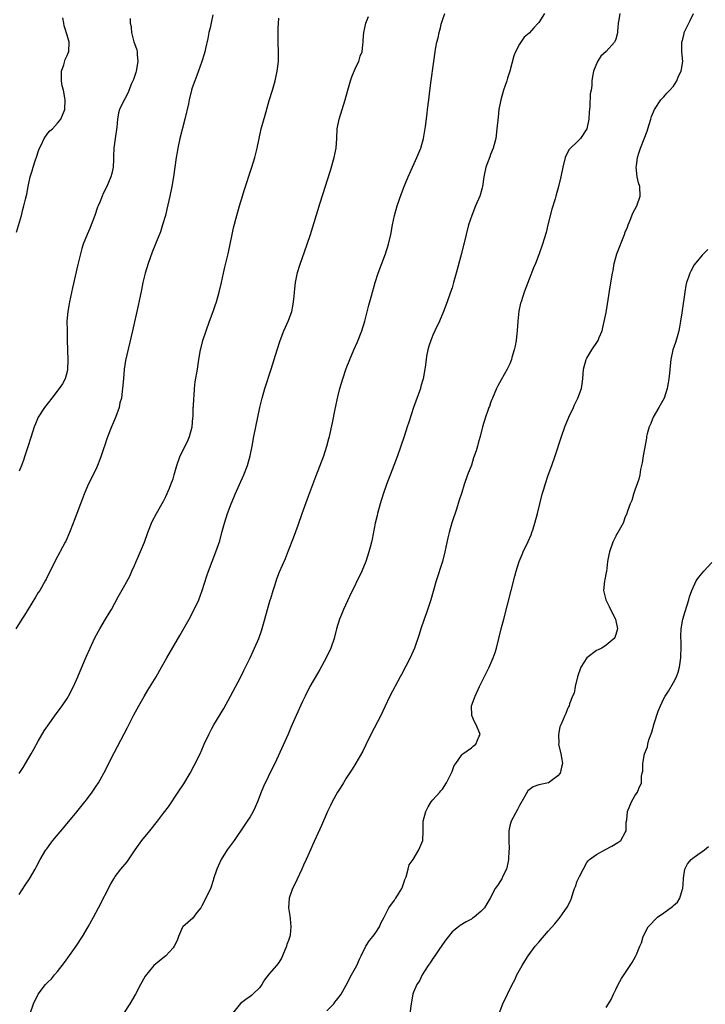
# Model space of a CAD drawing. Units: inches. Extents: x 2604000 to 2607000, y 1485000 to 1488000.
# Drawn here: x 2606361 to 2606504, y 1485705 to 1485910 of the extents above; entities that cross this region are included whole.
import ezdxf

# ---------------------------------------------------------------- set-up
doc = ezdxf.new("R2010")
doc.units = ezdxf.units.IN
doc.header["$MEASUREMENT"] = 0
doc.layers.add('LD26041485_10ft', color=100, linetype='Continuous')

msp = doc.modelspace()

# ---------------------------------------------------------------- linework, layer by layer
at = {"layer": 'LD26041485_10ft'}
for points, elevation in [([(2606401.28, 1485910.72), (2606400.96, 1485909.04), (2606400.7, 1485907.98), (2606400.46, 1485907), (2606400.22, 1485905.78), (2606399.73, 1485903.73), (2606399.58, 1485903), (2606399.47, 1485902.53), (2606399, 1485901), (2606397.92, 1485898.08), (2606397.51, 1485897), (2606397, 1485895.5), (2606396.85, 1485895), (2606396.36, 1485893), (2606396.2, 1485892.2), (2606395.49, 1485889), (2606394.4, 1485885), (2606393.99, 1485883), (2606393.87, 1485882.13), (2606393.67, 1485881), (2606393.08, 1485877), (2606392.74, 1485875), (2606392.35, 1485873), (2606391.74, 1485870.26), (2606391.41, 1485869), (2606390.84, 1485867), (2606390.41, 1485865.59), (2606389.55, 1485863.55), (2606388.66, 1485861.34), (2606387.84, 1485859), (2606387.24, 1485857), (2606386.75, 1485855), (2606386.46, 1485853.54), (2606386.16, 1485852.16), (2606385.78, 1485850.22), (2606384.56, 1485845), (2606383.16, 1485838.84), (2606382.88, 1485837), (2606382.69, 1485835), (2606382.52, 1485833), (2606382.42, 1485832.42), (2606382.26, 1485831), (2606381.97, 1485829.97), (2606381.79, 1485829), (2606381.05, 1485826.95), (2606380.21, 1485825), (2606379.31, 1485822.69), (2606378.8, 1485821.2), (2606378.63, 1485820.63), (2606378.08, 1485819), (2606377.8, 1485818.2), (2606377.32, 1485817), (2606377, 1485816.27), (2606375.39, 1485813), (2606374.53, 1485811), (2606374.13, 1485809.87), (2606373.77, 1485809), (2606372.99, 1485807), (2606372.47, 1485805.53), (2606372.24, 1485805), (2606371.47, 1485803), (2606370.74, 1485801.26), (2606370.62, 1485801), (2606368.43, 1485797), (2606367.31, 1485794.69), (2606367, 1485794.11), (2606366.65, 1485793.35), (2606366.45, 1485793), (2606365.29, 1485791), (2606365, 1485790.54), (2606364.43, 1485789.57), (2606362.14, 1485785.86), (2606361.58, 1485785), (2606360.36, 1485783)], 8750), ([(2606360.5, 1485865.5), (2606361.5, 1485869), (2606361.8, 1485870.2), (2606362.03, 1485871), (2606362.36, 1485872.36), (2606362.59, 1485873.41), (2606362.88, 1485875), (2606363.32, 1485877), (2606363.74, 1485878.26), (2606363.95, 1485879), (2606364.37, 1485880.37), (2606364.71, 1485881.29), (2606365, 1485882.24), (2606365.27, 1485883), (2606365.57, 1485883.57), (2606366.25, 1485885), (2606367, 1485886.07), (2606367.43, 1485886.57), (2606367.92, 1485887), (2606369, 1485888.18), (2606369.68, 1485889), (2606370.49, 1485891), (2606370.6, 1485893), (2606370.54, 1485893.46), (2606370.21, 1485895), (2606369.94, 1485895.94), (2606369.8, 1485897), (2606369.84, 1485899), (2606370.32, 1485900.32), (2606370.58, 1485901.42), (2606371, 1485902.24), (2606371.22, 1485902.78), (2606371.35, 1485903), (2606371.44, 1485905), (2606371, 1485906.49), (2606370.51, 1485907.98), (2606370.38, 1485908.38), (2606370.31, 1485909), (2606370.12, 1485910.11)], 8770), ([(2606361, 1485727.75), (2606362.3, 1485729.7), (2606363.15, 1485731), (2606364.36, 1485733), (2606364.59, 1485733.41), (2606365.42, 1485735), (2606366.57, 1485737), (2606366.75, 1485737.25), (2606367.59, 1485738.41), (2606368.05, 1485739), (2606370.29, 1485741.71), (2606373, 1485744.92), (2606374.68, 1485747), (2606375, 1485747.4), (2606376.17, 1485749), (2606377, 1485750.24), (2606377.49, 1485751), (2606378.62, 1485753), (2606380.78, 1485757.22), (2606382.87, 1485761.13), (2606383.55, 1485762.45), (2606384.89, 1485765.11), (2606385.9, 1485767), (2606387, 1485768.95), (2606387.75, 1485770.25), (2606389.5, 1485773), (2606390.63, 1485775), (2606391.71, 1485777), (2606394.4, 1485781.6), (2606396.34, 1485785), (2606397.41, 1485787), (2606398.34, 1485789), (2606399.08, 1485791), (2606400.01, 1485793.99), (2606400.38, 1485795), (2606401.17, 1485797), (2606401.93, 1485799), (2606402.7, 1485801.3), (2606403.18, 1485803), (2606403.7, 1485805), (2606404.3, 1485807), (2606405.07, 1485809), (2606405.67, 1485810.33), (2606405.94, 1485811), (2606407.7, 1485815), (2606408.48, 1485817), (2606409.06, 1485819), (2606409.46, 1485821), (2606409.81, 1485823), (2606410.18, 1485825), (2606410.6, 1485827), (2606411.05, 1485829), (2606411.55, 1485831), (2606412.11, 1485833), (2606413.42, 1485837), (2606414.63, 1485841), (2606415.29, 1485843), (2606416.06, 1485845), (2606417, 1485847.11), (2606417.66, 1485849), (2606417.89, 1485850.11), (2606418.05, 1485851), (2606418.18, 1485852.18), (2606418.26, 1485853), (2606418.31, 1485853.69), (2606418.49, 1485855), (2606418.88, 1485857.12), (2606419.33, 1485858.67), (2606420.89, 1485863), (2606421.54, 1485865), (2606423.59, 1485871.59), (2606425.7, 1485878.3), (2606426.5, 1485881), (2606426.9, 1485883), (2606427.04, 1485885), (2606427.14, 1485887), (2606427.52, 1485889), (2606428.81, 1485893), (2606429.34, 1485895), (2606429.89, 1485897), (2606430.16, 1485897.84), (2606431, 1485899.79), (2606431.6, 1485901), (2606431.9, 1485902.1), (2606432.29, 1485903), (2606432.45, 1485904.45), (2606432.49, 1485905), (2606432.54, 1485905.46), (2606432.63, 1485907), (2606432.86, 1485907.98), (2606433.1, 1485909), (2606433.64, 1485910.36)], 8730), ([(2606361, 1485752.92), (2606361.84, 1485754.16), (2606362.36, 1485755), (2606363.54, 1485757), (2606364.05, 1485757.95), (2606365, 1485759.62), (2606366.25, 1485761.75), (2606367.43, 1485763.43), (2606368.7, 1485765.3), (2606369, 1485765.67), (2606369.54, 1485766.46), (2606369.98, 1485767), (2606371, 1485768.52), (2606371.28, 1485769), (2606372.31, 1485771), (2606373.24, 1485773), (2606374.06, 1485775), (2606375, 1485777.32), (2606375.75, 1485779), (2606376.71, 1485781), (2606377.5, 1485782.5), (2606377.79, 1485783), (2606379, 1485785.04), (2606379.76, 1485786.24), (2606380.19, 1485787), (2606381.63, 1485789.63), (2606383, 1485792.05), (2606384.02, 1485793.98), (2606384.46, 1485795), (2606385, 1485796.19), (2606385.35, 1485797), (2606385.86, 1485798.14), (2606387.04, 1485801), (2606387.8, 1485803), (2606388.7, 1485805.3), (2606389.54, 1485807), (2606391, 1485809.55), (2606391.48, 1485810.52), (2606392.24, 1485812.24), (2606392.55, 1485813), (2606393, 1485814.2), (2606393.26, 1485815), (2606393.79, 1485817), (2606394.46, 1485819), (2606396.01, 1485821.99), (2606396.46, 1485823), (2606396.98, 1485825), (2606397.12, 1485826.88), (2606397.16, 1485827.16), (2606397.22, 1485829), (2606397.25, 1485829.25), (2606397.31, 1485831), (2606397.37, 1485831.37), (2606397.46, 1485833), (2606397.63, 1485834.37), (2606398.1, 1485837), (2606398.38, 1485839), (2606398.72, 1485841), (2606398.77, 1485841.23), (2606399.23, 1485843), (2606399.88, 1485845), (2606400.6, 1485847), (2606401.35, 1485849), (2606401.77, 1485850.23), (2606402.03, 1485851), (2606402.62, 1485853), (2606403.09, 1485855), (2606403.51, 1485857), (2606403.78, 1485858.22), (2606404.44, 1485861), (2606405.28, 1485865), (2606405.59, 1485866.41), (2606406.26, 1485869), (2606406.82, 1485871), (2606407.43, 1485873), (2606407.81, 1485874.19), (2606409.39, 1485879), (2606409.99, 1485881), (2606410.46, 1485883), (2606410.87, 1485885), (2606411.34, 1485887), (2606412.14, 1485889.86), (2606413, 1485892.85), (2606413.66, 1485895), (2606414.23, 1485897), (2606414.35, 1485897.65), (2606414.66, 1485899), (2606414.9, 1485901), (2606414.93, 1485903), (2606414.86, 1485904.86), (2606414.87, 1485905.13), (2606414.84, 1485907), (2606414.87, 1485907.98), (2606414.9, 1485908.9), (2606415, 1485910.02)], 8740), ([(2606384.07, 1485909.93), (2606384.12, 1485909), (2606384.27, 1485908.27), (2606384.3, 1485907.98), (2606384.39, 1485907), (2606384.89, 1485905.11), (2606385, 1485904.75), (2606385.45, 1485903.45), (2606385.52, 1485903), (2606385.54, 1485902.46), (2606385.69, 1485901), (2606385.37, 1485899), (2606385.29, 1485898.71), (2606384.78, 1485897.22), (2606384.4, 1485896.4), (2606383.58, 1485894.42), (2606383, 1485893.26), (2606382.86, 1485893), (2606381.91, 1485891), (2606381.69, 1485890.31), (2606381.43, 1485889), (2606381.31, 1485887.31), (2606381, 1485884.97), (2606380.71, 1485883), (2606380.66, 1485881.34), (2606380.6, 1485880.6), (2606380.54, 1485879), (2606380.27, 1485877.73), (2606380.08, 1485877), (2606379.24, 1485875), (2606378.5, 1485873.51), (2606378.27, 1485873), (2606377.77, 1485871.77), (2606377.43, 1485871), (2606377.31, 1485870.69), (2606376.75, 1485869), (2606376.01, 1485867), (2606375.71, 1485866.29), (2606375.13, 1485865), (2606374.33, 1485863), (2606374.07, 1485862.07), (2606373.75, 1485861), (2606373.21, 1485858.79), (2606372.1, 1485853.9), (2606371.47, 1485851), (2606371.39, 1485850.61), (2606371.11, 1485849), (2606370.95, 1485847), (2606370.97, 1485845.03), (2606371.03, 1485843.03), (2606371.06, 1485841), (2606371.13, 1485838.87), (2606371.1, 1485837), (2606371, 1485836.54), (2606370.58, 1485835), (2606370.02, 1485833.97), (2606369.34, 1485833), (2606367.79, 1485831), (2606366.28, 1485829), (2606365.01, 1485826.99), (2606364.39, 1485825.61), (2606364.15, 1485825), (2606363.5, 1485823), (2606363.4, 1485822.6), (2606362.92, 1485821.08), (2606362.23, 1485819), (2606361.92, 1485818.08), (2606361.5, 1485817), (2606361, 1485815.78)], 8760), ([(2606363.28, 1485703), (2606363.99, 1485705), (2606365, 1485707), (2606366.53, 1485709), (2606367, 1485709.48), (2606367.78, 1485710.22), (2606368.37, 1485711), (2606369, 1485711.73), (2606369.97, 1485713), (2606370.43, 1485713.57), (2606372.85, 1485717), (2606374.17, 1485719), (2606375.36, 1485721), (2606376.46, 1485723), (2606377.53, 1485725), (2606380.05, 1485729.95), (2606380.68, 1485731), (2606381, 1485731.46), (2606382.18, 1485733), (2606383.44, 1485734.56), (2606385.11, 1485737), (2606386.55, 1485739), (2606388.16, 1485741), (2606389.75, 1485743), (2606391, 1485744.65), (2606392.03, 1485745.97), (2606394.08, 1485749), (2606395.22, 1485750.78), (2606396.54, 1485753), (2606397.43, 1485754.57), (2606398.61, 1485757), (2606399.35, 1485758.65), (2606399.49, 1485759), (2606400.41, 1485761), (2606401, 1485762.1), (2606401.5, 1485763), (2606403.55, 1485766.45), (2606404.95, 1485769), (2606407.06, 1485773), (2606407.69, 1485774.31), (2606408.05, 1485775), (2606409.02, 1485777), (2606409.64, 1485778.36), (2606409.95, 1485779), (2606410.82, 1485781), (2606411.4, 1485782.6), (2606412.11, 1485785), (2606413.21, 1485789), (2606413.32, 1485789.32), (2606413.8, 1485791), (2606414.21, 1485792.21), (2606414.59, 1485793.41), (2606415.15, 1485794.85), (2606416.35, 1485797.65), (2606417, 1485799.31), (2606418.07, 1485801.93), (2606419, 1485804.53), (2606419.85, 1485807), (2606421.21, 1485810.79), (2606422.67, 1485814.67), (2606424.34, 1485819), (2606425, 1485821), (2606425.4, 1485822.6), (2606425.51, 1485823), (2606426.13, 1485825.87), (2606426.72, 1485828.72), (2606427.28, 1485831.28), (2606427.7, 1485833), (2606428.27, 1485835), (2606429, 1485837.15), (2606429.75, 1485839), (2606430.6, 1485841), (2606431.33, 1485842.67), (2606432.22, 1485845), (2606432.86, 1485847), (2606433, 1485847.51), (2606433.7, 1485850.3), (2606434.27, 1485852.27), (2606435.02, 1485855), (2606435.66, 1485857), (2606437.14, 1485861), (2606437.79, 1485863), (2606438.26, 1485865), (2606438.6, 1485867), (2606439.01, 1485869), (2606439.61, 1485871), (2606440.49, 1485873.51), (2606441.04, 1485875), (2606441.86, 1485877), (2606442.2, 1485877.8), (2606443.69, 1485881), (2606444.47, 1485883), (2606445.03, 1485885), (2606445.45, 1485887.45), (2606445.8, 1485890.2), (2606445.92, 1485891), (2606446.16, 1485893), (2606446.29, 1485894.29), (2606446.56, 1485896.56), (2606447.18, 1485901), (2606447.48, 1485903), (2606447.57, 1485903.58), (2606447.85, 1485905), (2606448.09, 1485905.91), (2606448.3, 1485907), (2606448.56, 1485907.98), (2606448.76, 1485908.76), (2606449, 1485909.57), (2606449.49, 1485911)], 8720), ([(2606470.21, 1485911), (2606469, 1485909.11), (2606468.89, 1485909), (2606467.97, 1485907.98), (2606467, 1485906.92), (2606465.96, 1485906.04), (2606465, 1485904.63), (2606464.19, 1485903), (2606463.83, 1485902.17), (2606462.99, 1485899), (2606462.5, 1485897.5), (2606462.37, 1485897), (2606461.69, 1485895), (2606461.1, 1485893), (2606460.73, 1485891), (2606460.56, 1485889.44), (2606460.33, 1485887), (2606460.08, 1485885), (2606459.56, 1485883), (2606459, 1485881.62), (2606458.81, 1485881.19), (2606458.04, 1485879), (2606457.63, 1485877), (2606457.3, 1485875), (2606457.25, 1485874.75), (2606456.81, 1485873.19), (2606456.74, 1485873), (2606455.88, 1485871), (2606455.07, 1485869), (2606454.44, 1485867), (2606453.91, 1485865), (2606452.94, 1485861.06), (2606451.87, 1485857), (2606451.32, 1485855), (2606451, 1485853.95), (2606450.69, 1485853), (2606450.01, 1485851), (2606449.23, 1485849), (2606448.35, 1485847), (2606447.42, 1485845), (2606447, 1485844.06), (2606446.56, 1485843), (2606446.19, 1485841.81), (2606445.94, 1485841), (2606445.71, 1485839.71), (2606445.59, 1485839), (2606445.42, 1485837.42), (2606445.36, 1485837), (2606445, 1485835), (2606444.53, 1485833.47), (2606444.42, 1485833), (2606443, 1485829), (2606442, 1485826), (2606441.68, 1485825), (2606441.02, 1485823.02), (2606439.63, 1485819), (2606438.9, 1485817), (2606437.34, 1485813), (2606436.65, 1485811), (2606436.03, 1485809), (2606435.48, 1485807), (2606435.4, 1485806.6), (2606435.02, 1485805), (2606434.36, 1485801.64), (2606434.22, 1485801), (2606433.95, 1485799.95), (2606433.7, 1485799), (2606433.04, 1485797), (2606432.22, 1485795), (2606429.71, 1485789.71), (2606428.44, 1485787), (2606428.03, 1485785.97), (2606427.61, 1485785), (2606426.97, 1485783), (2606426.46, 1485781), (2606425.78, 1485779), (2606424.81, 1485777), (2606423.48, 1485774.52), (2606423, 1485773.72), (2606421.46, 1485771), (2606420.43, 1485769), (2606419.91, 1485767.91), (2606418.61, 1485765), (2606417.51, 1485762.49), (2606416.9, 1485761.1), (2606414.13, 1485755), (2606413.76, 1485754.24), (2606411.82, 1485750.18), (2606411.34, 1485749), (2606410.57, 1485747), (2606410.08, 1485745.92), (2606409.64, 1485745), (2606409, 1485743.93), (2606408.4, 1485743), (2606407.83, 1485742.17), (2606405.69, 1485739), (2606404.27, 1485737), (2606403, 1485735), (2606402.37, 1485733.63), (2606402.09, 1485733), (2606401.44, 1485731), (2606401.35, 1485730.65), (2606400.84, 1485729.16), (2606399.56, 1485726.44), (2606399, 1485725.37), (2606398.78, 1485725), (2606397.98, 1485723.98), (2606397.15, 1485722.85), (2606396.08, 1485721.92), (2606395.04, 1485721), (2606395, 1485720.93), (2606394.17, 1485719), (2606393.84, 1485718.16), (2606393.25, 1485717), (2606393, 1485716.66), (2606391.48, 1485715), (2606391.22, 1485714.78), (2606390.11, 1485713.89), (2606389, 1485712.96), (2606387.23, 1485710.77), (2606386.5, 1485709.5), (2606386.26, 1485709), (2606385.21, 1485707), (2606384.04, 1485705), (2606382.74, 1485703)], 8710), ([(2606485.86, 1485911), (2606485.66, 1485909.66), (2606485.53, 1485909), (2606485.43, 1485907.98), (2606485.37, 1485907.37), (2606485.36, 1485907), (2606485.32, 1485906.68), (2606485, 1485905.61), (2606484.84, 1485905.16), (2606484.75, 1485905), (2606483, 1485903.07), (2606481.88, 1485902.12), (2606481.19, 1485901), (2606480.37, 1485899), (2606480.15, 1485897.85), (2606480.05, 1485897), (2606480.03, 1485896.03), (2606479.89, 1485895), (2606479.72, 1485894.28), (2606479.65, 1485891.65), (2606479.53, 1485891), (2606479.47, 1485890.53), (2606479.39, 1485889), (2606479.01, 1485886.99), (2606477.7, 1485885), (2606477, 1485884.3), (2606475.59, 1485883), (2606475.34, 1485882.66), (2606475, 1485882.07), (2606474.51, 1485881), (2606474.03, 1485879), (2606473.62, 1485877), (2606473.12, 1485875), (2606472.56, 1485873), (2606472.4, 1485872.4), (2606471.72, 1485870.28), (2606470.92, 1485867), (2606470.55, 1485865.45), (2606470.13, 1485864.13), (2606469.81, 1485863), (2606469.08, 1485861), (2606468.31, 1485859), (2606467.95, 1485858.05), (2606467, 1485855.71), (2606465.96, 1485853), (2606465.32, 1485851), (2606465.25, 1485850.75), (2606464.9, 1485849.1), (2606464.69, 1485847), (2606464.54, 1485845), (2606464.45, 1485844.45), (2606464.29, 1485843), (2606464.12, 1485841.88), (2606463.89, 1485841), (2606463.42, 1485839.42), (2606463.32, 1485839), (2606463, 1485838.13), (2606462.46, 1485837), (2606461.2, 1485834.8), (2606460.49, 1485833.51), (2606460.26, 1485833), (2606459.38, 1485831), (2606459.28, 1485830.72), (2606459, 1485829.99), (2606458.75, 1485829.25), (2606458.63, 1485829), (2606458.42, 1485828.42), (2606457.94, 1485827), (2606457.34, 1485825), (2606456.85, 1485823), (2606456.42, 1485821.58), (2606456.29, 1485821), (2606455.99, 1485819.99), (2606455.47, 1485818.53), (2606455, 1485817.07), (2606454.23, 1485815), (2606453.53, 1485813), (2606453, 1485811.33), (2606452.42, 1485809.58), (2606451.9, 1485807.9), (2606450.97, 1485805.03), (2606450.36, 1485803), (2606450.08, 1485801.92), (2606449.49, 1485799), (2606448.99, 1485797.01), (2606447.69, 1485793), (2606446.57, 1485789), (2606445.67, 1485786.33), (2606445.18, 1485785), (2606444.51, 1485783), (2606444.16, 1485781.84), (2606443.16, 1485779), (2606442.27, 1485777), (2606440.48, 1485773.52), (2606440.19, 1485773), (2606438.09, 1485769), (2606437, 1485766.78), (2606436.17, 1485765), (2606434.11, 1485761), (2606433.1, 1485758.9), (2606432.44, 1485757.56), (2606431, 1485755.09), (2606430.2, 1485753.8), (2606429, 1485751.91), (2606428.44, 1485751), (2606427.91, 1485750.09), (2606427.21, 1485749), (2606426.09, 1485747), (2606425.76, 1485746.24), (2606425.1, 1485745), (2606423.89, 1485742.11), (2606421.97, 1485738.03), (2606421.55, 1485737), (2606421, 1485735.76), (2606420.69, 1485735), (2606420.14, 1485733.86), (2606419.79, 1485733), (2606418.25, 1485729.75), (2606417.85, 1485729), (2606417.16, 1485727), (2606417.02, 1485725), (2606417.28, 1485723.28), (2606417.32, 1485722.68), (2606417.51, 1485721), (2606417.32, 1485719.32), (2606417.26, 1485719), (2606417.19, 1485718.81), (2606417, 1485718.16), (2606416.68, 1485717.32), (2606416.6, 1485717), (2606415.77, 1485715), (2606415.53, 1485714.47), (2606415, 1485713.59), (2606414.53, 1485713), (2606413, 1485711.26), (2606412.01, 1485709.99), (2606411.46, 1485709), (2606411, 1485708.36), (2606409.62, 1485707), (2606409.29, 1485706.71), (2606409, 1485706.53), (2606408.1, 1485705.9), (2606407, 1485705.05), (2606405.39, 1485703)], 8700), ([(2606425, 1485703.53), (2606426.41, 1485705), (2606426.66, 1485705.34), (2606427, 1485705.75), (2606427.55, 1485706.45), (2606427.92, 1485707), (2606429, 1485708.85), (2606430.08, 1485711), (2606431.17, 1485713), (2606431.73, 1485714.27), (2606432.11, 1485715), (2606433.09, 1485717), (2606433.81, 1485718.19), (2606434.51, 1485719), (2606435, 1485719.65), (2606435.9, 1485721), (2606436.2, 1485721.8), (2606436.88, 1485723), (2606437, 1485723.28), (2606437.85, 1485725), (2606439, 1485726.53), (2606439.18, 1485726.82), (2606439.34, 1485727), (2606439.89, 1485727.89), (2606440.55, 1485729), (2606440.66, 1485729.34), (2606441, 1485730.17), (2606441.16, 1485730.84), (2606441.43, 1485731.43), (2606441.85, 1485733), (2606442.11, 1485733.89), (2606442.94, 1485735), (2606444.12, 1485737), (2606444.94, 1485739), (2606444.99, 1485741.01), (2606445, 1485743), (2606445.52, 1485745), (2606446.03, 1485745.97), (2606446.67, 1485747), (2606447, 1485747.42), (2606448.44, 1485749), (2606448.69, 1485749.31), (2606449, 1485749.63), (2606449.86, 1485751), (2606450.77, 1485752.77), (2606451, 1485753.29), (2606451.43, 1485754.57), (2606451.76, 1485755), (2606453, 1485756.79), (2606453.24, 1485757), (2606455, 1485758.26), (2606455.39, 1485758.61), (2606455.94, 1485759), (2606456.65, 1485760.65), (2606456.82, 1485761), (2606456.76, 1485761.24), (2606456.01, 1485763), (2606455.63, 1485763.63), (2606455.09, 1485765), (2606455.04, 1485767), (2606455.76, 1485769), (2606456.71, 1485771), (2606458.68, 1485775), (2606459.55, 1485777), (2606459.93, 1485778.07), (2606460.21, 1485779), (2606460.73, 1485781), (2606461.22, 1485783), (2606461.73, 1485785), (2606464.06, 1485793.94), (2606464.34, 1485795), (2606464.92, 1485797), (2606465.54, 1485798.46), (2606465.75, 1485799), (2606466.81, 1485801.19), (2606467.42, 1485802.58), (2606467.57, 1485803), (2606467.82, 1485803.82), (2606468.21, 1485805), (2606468.73, 1485807), (2606469.2, 1485809), (2606469.72, 1485811), (2606470.04, 1485812.04), (2606470.32, 1485813), (2606471, 1485814.96), (2606471.73, 1485817), (2606472.42, 1485819), (2606473.72, 1485823), (2606474.41, 1485825), (2606475.25, 1485827), (2606476.2, 1485829), (2606476.44, 1485829.56), (2606477.15, 1485831), (2606477.87, 1485833), (2606478.03, 1485833.97), (2606478.18, 1485835), (2606478.32, 1485837), (2606478.84, 1485839), (2606479, 1485839.3), (2606480.02, 1485841), (2606481.23, 1485842.77), (2606481.36, 1485843), (2606481.56, 1485843.56), (2606482.17, 1485845), (2606482.36, 1485845.64), (2606483, 1485848.81), (2606483.42, 1485851.42), (2606483.87, 1485854.13), (2606484.32, 1485857), (2606484.44, 1485857.56), (2606484.68, 1485859), (2606485, 1485860.2), (2606485.24, 1485861), (2606486.84, 1485865), (2606487, 1485865.47), (2606487.45, 1485866.55), (2606487.6, 1485867), (2606488, 1485868), (2606488.53, 1485869.47), (2606489.38, 1485871), (2606490.12, 1485873), (2606490, 1485875), (2606489.77, 1485875.77), (2606489.49, 1485877), (2606489.28, 1485879), (2606489.33, 1485879.33), (2606489.54, 1485881), (2606489.85, 1485882.15), (2606490.16, 1485883), (2606490.93, 1485884.93), (2606491.51, 1485886.49), (2606491.68, 1485887), (2606492.28, 1485889), (2606492.46, 1485889.54), (2606493.05, 1485891), (2606494.36, 1485893), (2606495, 1485893.63), (2606495.61, 1485894.39), (2606496.26, 1485895), (2606497, 1485895.88), (2606497.74, 1485897), (2606498.03, 1485897.97), (2606498.64, 1485899), (2606498.97, 1485900.97), (2606498.77, 1485903), (2606498.72, 1485904.72), (2606498.72, 1485905), (2606498.8, 1485905.2), (2606499, 1485905.95), (2606499.2, 1485906.8), (2606499.26, 1485907), (2606499.45, 1485907.45), (2606499.7, 1485907.98), (2606500.18, 1485909), (2606500.49, 1485909.51), (2606501.16, 1485911)], 8690), ([(2606504.13, 1485861.87), (2606503, 1485860.7), (2606501.28, 1485858.72), (2606500.61, 1485857.39), (2606500.43, 1485857), (2606500.16, 1485856.16), (2606499.74, 1485855), (2606499.58, 1485854.42), (2606499.35, 1485853), (2606498.79, 1485849.21), (2606498.75, 1485848.75), (2606498.49, 1485847), (2606498.27, 1485845.73), (2606498.12, 1485845), (2606497.75, 1485843.75), (2606497.43, 1485842.57), (2606496.88, 1485841), (2606496.44, 1485839), (2606496.3, 1485837.7), (2606496.2, 1485836.2), (2606496.06, 1485835), (2606495.87, 1485834.13), (2606495.71, 1485833), (2606495.04, 1485830.96), (2606493.98, 1485829), (2606492.79, 1485827), (2606492.27, 1485825.73), (2606491.93, 1485825), (2606491.55, 1485823.55), (2606491.43, 1485823), (2606491.38, 1485822.62), (2606490.7, 1485819), (2606490.51, 1485817.49), (2606490.13, 1485816.13), (2606489.99, 1485815), (2606489.84, 1485814.16), (2606489, 1485811.87), (2606488.72, 1485811), (2606488.32, 1485809.68), (2606488.04, 1485809), (2606487.47, 1485807.47), (2606487.23, 1485806.77), (2606487, 1485806.27), (2606486.53, 1485805), (2606485.46, 1485803), (2606485.27, 1485802.73), (2606485, 1485802.26), (2606484.58, 1485801.42), (2606484.39, 1485801), (2606483.68, 1485799), (2606483.59, 1485798.41), (2606483.32, 1485797), (2606483.06, 1485794.94), (2606483, 1485794.7), (2606482.75, 1485793.25), (2606482.7, 1485793), (2606482.48, 1485791), (2606482.93, 1485789), (2606483.66, 1485787.66), (2606483.95, 1485787), (2606484.93, 1485785), (2606485, 1485784.66), (2606485.34, 1485783.34), (2606485.4, 1485783), (2606485, 1485781.83), (2606484.79, 1485781.21), (2606484.68, 1485781), (2606483, 1485779.6), (2606482.09, 1485779), (2606481.37, 1485778.63), (2606481, 1485778.47), (2606479, 1485777), (2606477.78, 1485775), (2606477.06, 1485773), (2606476.58, 1485771), (2606476.38, 1485769.62), (2606476.05, 1485769), (2606475.42, 1485767.42), (2606475.31, 1485767), (2606475.2, 1485766.8), (2606475, 1485766.34), (2606474.63, 1485765.37), (2606474.46, 1485765), (2606474.11, 1485764.11), (2606473.6, 1485763), (2606473.42, 1485762.58), (2606473.1, 1485761), (2606473.15, 1485759.15), (2606473.14, 1485759), (2606473.59, 1485757), (2606473.81, 1485755.81), (2606473.94, 1485755), (2606473.75, 1485754.25), (2606473.47, 1485753), (2606473, 1485752.43), (2606471.01, 1485751), (2606469, 1485750.53), (2606467.87, 1485750.13), (2606467, 1485749.53), (2606466.73, 1485749.27), (2606466.06, 1485748.06), (2606465, 1485746.25), (2606464.57, 1485745.43), (2606463.27, 1485743), (2606463, 1485742), (2606462.78, 1485741), (2606462.76, 1485740.76), (2606462.76, 1485739), (2606462.84, 1485737.16), (2606462.79, 1485736.79), (2606462.74, 1485735), (2606462.62, 1485734.62), (2606462.29, 1485733), (2606461.56, 1485731.56), (2606461.32, 1485731), (2606461.22, 1485730.78), (2606460.41, 1485729.59), (2606459.97, 1485729), (2606458.92, 1485727), (2606458.2, 1485725.8), (2606457.75, 1485725), (2606457, 1485724.22), (2606455.57, 1485723), (2606455.21, 1485722.79), (2606455, 1485722.62), (2606453.92, 1485722.08), (2606452.71, 1485721.29), (2606452.3, 1485721), (2606451, 1485719.97), (2606450.22, 1485719), (2606449.69, 1485718.31), (2606449, 1485717.33), (2606448.88, 1485717.12), (2606448.26, 1485716.26), (2606447.39, 1485715), (2606447.24, 1485714.76), (2606447, 1485714.44), (2606446.46, 1485713.54), (2606446.04, 1485713), (2606444.75, 1485711), (2606444.2, 1485709.8), (2606443.66, 1485709), (2606443, 1485707.45), (2606442.85, 1485707), (2606442.56, 1485705.44), (2606442.48, 1485705), (2606442.23, 1485703)], 8680), ([(2606460.78, 1485703), (2606461.56, 1485705), (2606462.49, 1485707), (2606463.48, 1485709), (2606464.01, 1485709.99), (2606464.45, 1485711), (2606465.53, 1485713), (2606466.15, 1485713.85), (2606466.79, 1485715), (2606468.29, 1485717), (2606469, 1485717.86), (2606471, 1485720.14), (2606472.36, 1485721.64), (2606473.26, 1485722.74), (2606473.46, 1485723), (2606474.92, 1485725.08), (2606475.58, 1485726.42), (2606475.8, 1485727), (2606476.14, 1485728.14), (2606476.45, 1485729), (2606476.62, 1485729.38), (2606477, 1485730.52), (2606477.47, 1485731.47), (2606479, 1485734.37), (2606479.29, 1485734.71), (2606479.58, 1485735), (2606481, 1485736.07), (2606482.72, 1485737), (2606484.23, 1485737.77), (2606485.45, 1485738.55), (2606486.05, 1485739), (2606487, 1485740.65), (2606487.17, 1485741), (2606487.21, 1485742.78), (2606487.29, 1485743.29), (2606487.42, 1485745), (2606488.27, 1485747), (2606489, 1485748.26), (2606489.56, 1485749), (2606489.82, 1485749.82), (2606490.36, 1485751), (2606490.38, 1485752.38), (2606490.52, 1485753), (2606490.64, 1485753.36), (2606490.65, 1485755), (2606490.99, 1485756.99), (2606491.58, 1485758.42), (2606491.65, 1485759), (2606491.88, 1485759.88), (2606492.52, 1485761.48), (2606493, 1485763.28), (2606493.86, 1485765.86), (2606494.28, 1485767), (2606495, 1485768.51), (2606495.27, 1485769), (2606495.97, 1485770.03), (2606497, 1485771.83), (2606497.62, 1485773), (2606498, 1485774), (2606498.26, 1485775), (2606498.53, 1485777), (2606498.53, 1485777.47), (2606498.59, 1485779), (2606498.58, 1485780.58), (2606498.55, 1485781), (2606498.55, 1485781.45), (2606498.62, 1485783), (2606498.95, 1485785), (2606499.42, 1485786.58), (2606500.19, 1485789), (2606500.35, 1485789.65), (2606500.79, 1485791), (2606501.71, 1485793), (2606502.27, 1485793.73), (2606503, 1485794.59), (2606503.29, 1485795), (2606505, 1485796.77)], 8670), ([(2606483, 1485704.22), (2606483.53, 1485705), (2606484.09, 1485705.91), (2606484.52, 1485707), (2606485, 1485707.98), (2606485.53, 1485709), (2606486.24, 1485710.24), (2606487.99, 1485713), (2606488.39, 1485713.61), (2606489.12, 1485714.88), (2606489.29, 1485715.29), (2606490.05, 1485717), (2606490.33, 1485717.67), (2606490.74, 1485719), (2606491.76, 1485721), (2606493.68, 1485723), (2606495, 1485723.92), (2606496.78, 1485725.22), (2606497, 1485725.42), (2606497.84, 1485726.16), (2606498.34, 1485727), (2606498.88, 1485728.88), (2606498.93, 1485729), (2606499.07, 1485730.93), (2606499.12, 1485731.12), (2606499.4, 1485733), (2606499.91, 1485734.09), (2606500.65, 1485735), (2606501, 1485735.31), (2606502.04, 1485736.04), (2606503, 1485736.67), (2606503.44, 1485737), (2606504.28, 1485737.72)], 8660)]:
    msp.add_lwpolyline(points, dxfattribs=dict(at, elevation=elevation))

doc.saveas('drawing.dxf')
